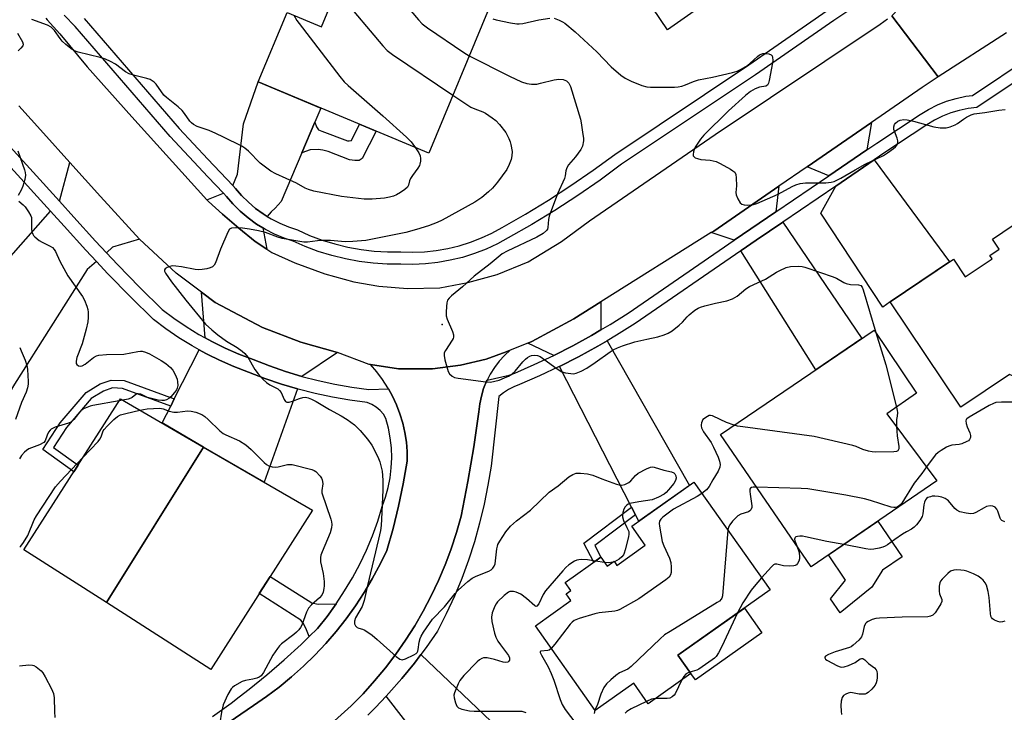
# Model space of a CAD drawing. Units: inches. Extents: x 1261762 to 1267762, y 497454 to 501454.
# Drawn here: x 1264149 to 1264462, y 497907 to 498127 of the extents above; entities that cross this region are included whole.
import ezdxf

# ---------------------------------------------------------------- set-up
doc = ezdxf.new("R2010")
doc.units = ezdxf.units.IN
doc.header["$MEASUREMENT"] = 0
for name, color, linetype in [('BLDG-Footprint', 5, 'Continuous'), ('CULTRL-Pad', 6, 'Continuous'), ('ELEV-Spot Elevation', 7, 'Continuous'), ('TRANS-Driveway', 251, 'Continuous'), ('TRANS-Non Street Sidewalk', 7, 'Continuous'), ('TRANS-Parking Lot', 4, 'Continuous'), ('TRANS-Road', 130, 'Continuous'), ('TRANS-Street Sidewalk', 7, 'Continuous'), ('Undefined', 1, 'Continuous')]:
    doc.layers.add(name, color=color, linetype=linetype)

msp = doc.modelspace()

# ---------------------------------------------------------------- linework, layer by layer
at = {"layer": 'BLDG-Footprint'}
for points, elevation in [([(1264392.49, 498150.22), (1264354.92, 498123.82), (1264321.45, 498173.43), (1264363.72, 498202.57), (1264375.68, 498185.3), (1264370.39, 498181.7)], 328.22), ([(1264298.28, 498130.83), (1264279.09, 498084.63), (1264224.89, 498107.34), (1264234.14, 498129.35), (1264245.02, 498124.84), (1264254.99, 498148.84)], 335.15), ([(1264485.59, 498069.65), (1264504.63, 498041.33), (1264492.43, 498033.12), (1264496.65, 498026.85), (1264482.86, 498017.57), (1264478.47, 498024.1), (1264473.65, 498020.86), (1264473.08, 498017.49), (1264466.49, 498013.06), (1264463.66, 498014.39), (1264448.16, 498003.98), (1264425.68, 498037.41), (1264445.81, 498050.94), (1264449.58, 498045.33), (1264458.13, 498051.08), (1264457.37, 498052.2), (1264460.34, 498054.19), (1264458.2, 498057.37), (1264468.04, 498063.98), (1264470.06, 498060.98), (1264473.52, 498063.31), (1264474.34, 498062.09)], 332.03), ([(1264440.58, 497980.6), (1264400.57, 497953.21), (1264371.79, 497995.25), (1264420.64, 498028.43), (1264434.12, 498008.43), (1264424.69, 498001.79)], 330.41), ([(1264207.52, 497991.29), (1264176.68, 497941.86), (1264150.45, 497958.62), (1264181.15, 498006.58)], 336.84), ([(1264176.68, 497941.86), (1264207.52, 497991.29), (1264242.14, 497971.21), (1264209.86, 497920.65)], 337.06), ([(1264363.34, 497980.1), (1264387.55, 497945.88), (1264358.28, 497925.17), (1264362.42, 497919.32), (1264348.86, 497909.72), (1264344.24, 497916.26), (1264331.98, 497907.59), (1264312.96, 497934.48), (1264324.29, 497942.49), (1264322.75, 497944.66), (1264324.26, 497945.73), (1264322.46, 497948.26), (1264333.76, 497956.26), (1264335.77, 497953.43), (1264337.98, 497954.99), (1264338.9, 497953.69), (1264347.91, 497960.06), (1264343.61, 497966.14)], 332.58)]:
    msp.add_lwpolyline(points, close=True, dxfattribs=dict(at, elevation=elevation))
at = {"layer": 'CULTRL-Pad'}
for points in [[(1264419.88, 497946.77), (1264409.81, 497938.65), (1264406.78, 497943.08), (1264411.57, 497948.98), (1264406.09, 497956.99), (1264421.78, 497967.73), (1264429.51, 497956.44), (1264423.25, 497952.15)], [(1264384.97, 497932.23), (1264363.86, 497917.29), (1264362.42, 497919.32), (1264358.28, 497925.18), (1264379.39, 497940.11)]]:
    msp.add_lwpolyline(points, close=True, dxfattribs=at)
at = {"layer": 'ELEV-Spot Elevation'}
msp.add_point((1264283.32, 498030.19, 332.3), dxfattribs=at)
at = {"layer": 'TRANS-Driveway'}
for points in [[(1264242.94, 498094.55), (1264238.8, 498084.79), (1264232.22, 498069.3), (1264230.31, 498067.22), (1264228.99, 498066.05), (1264227.78, 498064.56), (1264226.5, 498065.35), (1264224.07, 498067.12), (1264221.77, 498069.06), (1264219.63, 498071.18), (1264217.66, 498073.45), (1264216.79, 498074.37), (1264218.34, 498078.04), (1264220.18, 498093.97), (1264224.89, 498107.34), (1264244.83, 498098.99)], [(1264418.25, 498085.68), (1264406.21, 498077.48), (1264399.33, 498080.37), (1264419.77, 498094.46)], [(1264408.43, 498074.22), (1264420.6, 498082.52), (1264444.61, 498050.14), (1264425.68, 498037.41), (1264423.4, 498035.78), (1264403.69, 498065.57)], [(1264187.14, 498057.33), (1264178.57, 498054.8), (1264176.66, 498053), (1264173.2, 498056.69), (1264166.35, 498064.3), (1264161.72, 498069.38), (1264165.06, 498081.7), (1264174.73, 498070.9)], [(1264389.43, 498066.03), (1264376.15, 498056.97), (1264368.86, 498059.43), (1264369.67, 498059.93), (1264390.3, 498074.15)], [(1264226.37, 498060.92), (1264227.66, 498054.17), (1264223.88, 498056.63), (1264218.73, 498060.84), (1264213.58, 498065.29), (1264209.13, 498069.27), (1264208.59, 498069.87), (1264213.83, 498071.91), (1264214.8, 498070.87), (1264216.82, 498068.54), (1264219.17, 498066.22), (1264221.69, 498064.09), (1264224.36, 498062.15)], [(1264173.46, 498050.23), (1264170.59, 498047.73), (1264147.46, 498011.31), (1264141.84, 498001.93), (1264138.65, 497996.98), (1264136.45, 497992.88), (1264134.69, 497990.62), (1264124.52, 497982.66), (1264121.55, 497980.33), (1264119.89, 497979.03), (1264108.03, 497999.38), (1264100.76, 498011.86), (1264105.77, 498015.42), (1264109.42, 498018), (1264124.92, 498029), (1264132.06, 498035.99), (1264158.9, 498066.2), (1264163.21, 498061.46), (1264170.09, 498053.83)], [(1264378.25, 498053.64), (1264378.37, 498053.72), (1264383.17, 498056.99), (1264391.65, 498062.77), (1264416.76, 498025.79), (1264402.13, 498015.86)], [(1264250.09, 498021.29), (1264238.76, 498013.73), (1264233.58, 498015.29), (1264228.46, 498017.06), (1264223.33, 498019.07), (1264218.78, 498020.81), (1264214.43, 498022.71), (1264210.17, 498024.81), (1264208.09, 498025.96), (1264206.91, 498040.47), (1264211.24, 498037.2), (1264226.22, 498029.25), (1264238.39, 498024.57)], [(1264333.78, 498028.49), (1264330.84, 498026.76), (1264324.87, 498023.47), (1264318.79, 498020.38), (1264310.54, 498024.28), (1264311.87, 498024.81), (1264318.54, 498028.44), (1264325.21, 498032.07), (1264333.81, 498037.46)], [(1264344.78, 497969.77), (1264343.54, 497972.2), (1264320.59, 498016.87), (1264326.71, 498019.99), (1264332.8, 498023.33), (1264335.74, 498025.06), (1264361.95, 497979.12), (1264345.84, 497967.72)], [(1264237.34, 498009.74), (1264226.83, 497980.09), (1264207.52, 497991.29), (1264194.34, 497998.93), (1264197.08, 498004.32), (1264198.22, 498006.56), (1264206.17, 498022.19), (1264208.21, 498021.06), (1264208.91, 498020.72), (1264212.65, 498018.87), (1264217.18, 498016.89), (1264221.8, 498015.13), (1264227, 498013.09), (1264232.28, 498011.27)], [(1264265.6, 497912.16), (1264266.45, 497913.07), (1264270.57, 497917.78), (1264274.52, 497922.64), (1264276.55, 497925.32), (1264298.97, 497904.06), (1264281.38, 497891.81)]]:
    msp.add_lwpolyline(points, close=True, dxfattribs=at)
at = {"layer": 'TRANS-Non Street Sidewalk'}
for points in [[(1264238.8, 498084.79), (1264242.94, 498094.55), (1264243.4, 498093.06), (1264244.05, 498092.05), (1264245.11, 498091.69), (1264253.25, 498088.57), (1264253.78, 498088.56), (1264254.49, 498088.74), (1264257.06, 498093.86), (1264262.35, 498091.65), (1264257.94, 498082.98), (1264256.93, 498082.34), (1264255.57, 498082.29), (1264253.92, 498082.59), (1264247.08, 498085.22), (1264245.46, 498085.64), (1264243.9, 498085.83), (1264241.46, 498085.76)], [(1264198.22, 498006.56), (1264197.08, 498004.32), (1264181.82, 498009.94), (1264178.6, 498010.07), (1264175.74, 498009.05), (1264171.83, 498006.72), (1264163.96, 497997.5), (1264159.83, 497991.19), (1264167.68, 497985.54), (1264166.33, 497983.43), (1264156.42, 497990.56), (1264161.96, 497999.01), (1264170.2, 498008.66), (1264174.67, 498011.33), (1264178.21, 498012.59), (1264182.32, 498012.43)], [(1264344.78, 497969.77), (1264331.84, 497960), (1264333.76, 497956.26), (1264331.55, 497954.69), (1264328.41, 497960.79), (1264343.54, 497972.2)], [(1264249.66, 497941.46), (1264246.76, 497937.49), (1264243.69, 497933.65), (1264241.1, 497931.11), (1264240.01, 497933.74), (1264239.21, 497935.3), (1264238.4, 497936.31), (1264225.23, 497944.72), (1264228.71, 497950.18), (1264241.92, 497941.75), (1264243.92, 497941.36)]]:
    msp.add_lwpolyline(points, close=True, dxfattribs=at)
at = {"layer": 'TRANS-Parking Lot'}
msp.add_lwpolyline([(1264178.4, 497878.31), (1264223.36, 497909.12), (1264227.54, 497911.99), (1264231.59, 497915.04), (1264235.51, 497918.26), (1264239.28, 497921.64), (1264242.9, 497925.19), (1264246.37, 497928.89), (1264249.67, 497932.73), (1264252.81, 497936.71), (1264255.77, 497940.83), (1264258.55, 497945.07), (1264261.14, 497949.43), (1264263.13, 497953.13), (1264263.54, 497953.89), (1264265.75, 497958.46), (1264267.75, 497965.44), (1264269.5, 497972.5), (1264271.01, 497979.61), (1264272.27, 497986.76), (1264272.23, 497989.83), (1264271.98, 497992.88), (1264271.51, 497995.91), (1264270.83, 497998.89), (1264269.95, 498001.83), (1264268.86, 498004.69), (1264267.57, 498007.47), (1264266.31, 498009.76), (1264266.1, 498010.15), (1264264.44, 498012.72), (1264262.6, 498015.17), (1264260.59, 498017.49), (1264269.52, 498016.15), (1264275.28, 498016.15), (1264280.28, 498016.15), (1264289.17, 498017.32), (1264297.36, 498019.19), (1264303.68, 498021.54), (1264304.91, 498022.03), (1264303.17, 498020.42), (1264301.48, 498018.56), (1264299.96, 498016.56), (1264298.62, 498014.43), (1264297.64, 498012.5), (1264297.48, 498012.19), (1264296.54, 498009.86), (1264295.8, 498007.45), (1264295.28, 498004.99), (1264294.98, 498002.49), (1264293.42, 497991.38), (1264291.54, 497980.32), (1264289.35, 497969.32), (1264287.87, 497964.1), (1264286.18, 497958.95), (1264284.47, 497954.37), (1264284.28, 497953.87), (1264282.17, 497948.88), (1264279.85, 497943.97), (1264277.33, 497939.17), (1264274.62, 497934.48), (1264271.71, 497929.9), (1264268.62, 497925.45), (1264265.34, 497921.13), (1264261.89, 497916.96), (1264258.26, 497912.92), (1264256.37, 497910.98), (1264254.47, 497909.05), (1264248.06, 497903.37)], dxfattribs=at)
at = {"layer": 'TRANS-Road'}
for points in [[(1264462.7, 498122.85), (1264441.01, 498108.87), (1264426.29, 498128.27), (1264430.5, 498132.72), (1264433.78, 498137.63), (1264435.39, 498142.48), (1264435.88, 498143.95), (1264436.09, 498146.45), (1264436.58, 498152.15), (1264436.11, 498158.7), (1264434.47, 498164.78), (1264434.01, 498165.37), (1264455.68, 498177.82), (1264456.47, 498176.96), (1264459.75, 498174.62), (1264463.02, 498172.04)], [(1264426.29, 498128.27), (1264441.01, 498108.87), (1264435.89, 498105.57), (1264419.77, 498094.46), (1264399.33, 498080.37), (1264390.3, 498074.15), (1264369.67, 498059.93), (1264368.86, 498059.43), (1264333.81, 498037.46), (1264325.21, 498032.07), (1264318.54, 498028.44), (1264311.87, 498024.81), (1264310.54, 498024.28), (1264304.91, 498022.03), (1264303.68, 498021.54), (1264297.36, 498019.19), (1264289.17, 498017.32), (1264280.28, 498016.15), (1264275.28, 498016.15), (1264269.52, 498016.15), (1264260.59, 498017.49), (1264260.16, 498017.55), (1264250.09, 498021.29), (1264238.39, 498024.57), (1264226.22, 498029.25), (1264211.24, 498037.2), (1264206.91, 498040.47), (1264198.84, 498046.56), (1264187.14, 498057.33), (1264174.73, 498070.9), (1264165.06, 498081.7), (1264156.71, 498091.02), (1264148.81, 498099.74)], [(1264157.46, 498127.51), (1264157.88, 498127.07), (1264161.86, 498122.62), (1264170.52, 498112.09), (1264184.79, 498096.18), (1264208.59, 498069.87), (1264209.13, 498069.27), (1264213.58, 498065.29), (1264218.73, 498060.84), (1264223.88, 498056.63), (1264227.66, 498054.17), (1264229.26, 498053.12), (1264236.52, 498049.84), (1264246.11, 498046.34), (1264255.24, 498043.76), (1264263.19, 498042.36), (1264272.32, 498041.66), (1264282.62, 498041.89), (1264291.51, 498043.53), (1264300.87, 498046.11), (1264310.7, 498050.09), (1264321.23, 498056.64), (1264330.12, 498063.2), (1264370.13, 498090.59), (1264422.54, 498125.7), (1264424.89, 498127.31)]]:
    msp.add_lwpolyline(points, dxfattribs=at)
at = {"layer": 'TRANS-Street Sidewalk'}
for points in [[(1264248.06, 497903.37), (1264254.47, 497909.05), (1264256.37, 497910.98), (1264258.26, 497912.92), (1264261.89, 497916.96), (1264265.34, 497921.13), (1264268.62, 497925.45), (1264271.71, 497929.9), (1264274.62, 497934.48), (1264277.33, 497939.17), (1264279.85, 497943.97), (1264282.17, 497948.88), (1264284.28, 497953.87), (1264284.47, 497954.37), (1264286.18, 497958.95), (1264287.87, 497964.1), (1264289.35, 497969.32), (1264291.54, 497980.32), (1264293.42, 497991.38), (1264294.98, 498002.49), (1264295.28, 498004.99), (1264295.8, 498007.45), (1264296.54, 498009.86), (1264297.48, 498012.19), (1264297.64, 498012.5), (1264304.67, 498014.11), (1264306.4, 498014.77), (1264312.63, 498017.47), (1264318.79, 498020.38), (1264324.87, 498023.47), (1264330.84, 498026.76), (1264333.78, 498028.49), (1264336.72, 498030.22), (1264342.47, 498033.85), (1264376.15, 498056.97), (1264389.43, 498066.03), (1264406.21, 498077.48), (1264418.25, 498085.68), (1264421.49, 498087.89), (1264435.23, 498096.98), (1264437.87, 498098.58), (1264440.71, 498099.99), (1264443.66, 498101.15), (1264446.69, 498102.07), (1264449.79, 498102.73), (1264451.85, 498102.99), (1264470.18, 498115.24)], [(1264472.43, 498112), (1264453.26, 498099.19), (1264450.45, 498098.84), (1264447.67, 498098.25), (1264444.95, 498097.43), (1264442.31, 498096.38), (1264439.77, 498095.12), (1264437.34, 498093.65), (1264423.69, 498084.62), (1264420.6, 498082.52), (1264408.43, 498074.22), (1264391.65, 498062.77), (1264383.17, 498056.99), (1264378.37, 498053.72), (1264378.25, 498053.64), (1264344.64, 498030.56), (1264338.77, 498026.85), (1264335.74, 498025.06), (1264332.8, 498023.33), (1264326.71, 498019.99), (1264320.59, 498016.87), (1264320.53, 498016.84), (1264314.25, 498013.88), (1264307.89, 498011.12), (1264306.11, 498010.44), (1264304.41, 498009.58), (1264302.81, 498008.55), (1264301.34, 498007.34), (1264298.89, 497985.25), (1264297.91, 497979.17), (1264296.7, 497973.13), (1264295.26, 497967.14), (1264293.59, 497961.21), (1264291.69, 497955.35), (1264289.57, 497949.57), (1264287.23, 497943.87), (1264284.67, 497938.26), (1264281.89, 497932.76), (1264278.3, 497927.64), (1264276.55, 497925.32), (1264274.52, 497922.64), (1264270.57, 497917.78), (1264266.45, 497913.07), (1264265.6, 497912.16), (1264262.17, 497908.5), (1264259.76, 497906.11)]]:
    msp.add_lwpolyline(points, dxfattribs=at)
for points in [[(1264418.94, 498134.33, 0), (1264407.86, 498126.83, 0), (1264382.96, 498109.55, 0), (1264340.38, 498081.13, 0), (1264333.54, 498076.1, 0), (1264326.43, 498071.19, 0), (1264319.19, 498066.49, 0), (1264311.83, 498061.99, 0), (1264304.34, 498057.71, 0), (1264300.91, 498055.85, 0), (1264297.3, 498054.18, 0), (1264293.58, 498052.75, 0), (1264289.77, 498051.56, 0), (1264285.9, 498050.62, 0), (1264281.98, 498049.94, 0), (1264278.02, 498049.51, 0), (1264274.04, 498049.34, 0), (1264270.22, 498049.42, 0), (1264265.9, 498049.43, 0), (1264261.44, 498049.71, 0), (1264257, 498050.24, 0), (1264252.6, 498051.04, 0), (1264248.25, 498052.1, 0), (1264243.98, 498053.42, 0), (1264239.79, 498054.98, 0), (1264235.96, 498056.67, 0), (1264233.14, 498057.62, 0), (1264230.1, 498058.91, 0), (1264227.17, 498060.42, 0), (1264226.37, 498060.92, 0), (1264224.36, 498062.15, 0), (1264221.69, 498064.09, 0), (1264219.17, 498066.22, 0), (1264216.82, 498068.54, 0), (1264214.8, 498070.87, 0), (1264213.83, 498071.91, 0), (1264208.91, 498077.15, 0), (1264196.94, 498089.92, 0), (1264166.73, 498124.88, 0), (1264163.19, 498128.51, 0)], [(1264169.57, 498127.49, 0), (1264199.8, 498092.49, 0), (1264208.91, 498082.78, 0), (1264216.79, 498074.37, 0), (1264217.66, 498073.45, 0), (1264219.63, 498071.18, 0), (1264221.77, 498069.06, 0), (1264224.07, 498067.12, 0), (1264226.5, 498065.35, 0), (1264227.78, 498064.56, 0), (1264229.06, 498063.78, 0), (1264231.74, 498062.4, 0), (1264234.51, 498061.22, 0), (1264237.36, 498060.26, 0), (1264241.24, 498058.55, 0), (1264245.22, 498057.06, 0), (1264249.27, 498055.82, 0), (1264253.4, 498054.81, 0), (1264257.57, 498054.05, 0), (1264261.79, 498053.54, 0), (1264266.02, 498053.28, 0), (1264270.12, 498053.27, 0), (1264270.27, 498053.27, 0), (1264274, 498053.19, 0), (1264277.73, 498053.35, 0), (1264281.44, 498053.75, 0), (1264285.12, 498054.39, 0), (1264288.75, 498055.27, 0), (1264292.31, 498056.38, 0), (1264295.8, 498057.72, 0), (1264299.18, 498059.29, 0), (1264302.47, 498061.07, 0), (1264309.87, 498065.3, 0), (1264317.14, 498069.74, 0), (1264324.29, 498074.39, 0), (1264331.3, 498079.24, 0), (1264338.18, 498084.28, 0), (1264380.79, 498112.73, 0), (1264405.67, 498129.99, 0)], [(1264136.54, 498097.06, 0), (1264161.72, 498069.38, 0), (1264166.35, 498064.3, 0), (1264173.2, 498056.69, 0), (1264176.66, 498053, 0), (1264180.17, 498049.26, 0), (1264187.29, 498041.97, 0), (1264194.39, 498035, 0), (1264198.04, 498032.26, 0), (1264201.97, 498029.59, 0), (1264206.02, 498027.1, 0), (1264208.09, 498025.96, 0), (1264210.17, 498024.81, 0), (1264214.43, 498022.71, 0), (1264218.78, 498020.81, 0), (1264223.33, 498019.07, 0), (1264228.46, 498017.06, 0), (1264233.58, 498015.29, 0), (1264238.76, 498013.73, 0), (1264244, 498012.38, 0), (1264249.29, 498011.24, 0), (1264254.62, 498010.32, 0), (1264260.07, 498009.6, 0), (1264266.31, 498009.76, 0), (1264267.57, 498007.47, 0), (1264268.86, 498004.69, 0), (1264269.95, 498001.83, 0), (1264270.83, 497998.89, 0), (1264271.51, 497995.91, 0), (1264271.98, 497992.88, 0), (1264272.23, 497989.83, 0), (1264272.27, 497986.76, 0), (1264271.01, 497979.61, 0), (1264269.5, 497972.5, 0), (1264267.75, 497965.44, 0), (1264265.75, 497958.46, 0), (1264263.54, 497953.89, 0), (1264263.13, 497953.13, 0), (1264261.14, 497949.43, 0), (1264258.55, 497945.07, 0), (1264255.77, 497940.83, 0), (1264252.81, 497936.71, 0), (1264249.67, 497932.73, 0), (1264246.37, 497928.89, 0), (1264242.9, 497925.19, 0), (1264239.28, 497921.64, 0), (1264235.51, 497918.26, 0), (1264231.59, 497915.04, 0), (1264227.54, 497911.99, 0), (1264223.36, 497909.12, 0), (1264178.4, 497878.31, 0)], [(1264210.39, 497905.7, 0), (1264216.29, 497909.92, 0), (1264218.87, 497911.89, 0), (1264222.06, 497914.32, 0), (1264227.69, 497918.9, 0), (1264233.17, 497923.65, 0), (1264238.51, 497928.57, 0), (1264241.1, 497931.11, 0), (1264243.69, 497933.65, 0), (1264246.76, 497937.49, 0), (1264249.66, 497941.46, 0), (1264252.36, 497945.56, 0), (1264254.87, 497949.78, 0), (1264257.18, 497954.12, 0), (1264259.29, 497958.56, 0), (1264261.19, 497963.09, 0), (1264262.87, 497967.71, 0), (1264264.33, 497972.4, 0), (1264265.39, 497975.39, 0), (1264266.22, 497978.44, 0), (1264266.82, 497981.55, 0), (1264267.19, 497984.7, 0), (1264267.32, 497987.86, 0), (1264267.21, 497991.03, 0), (1264266.87, 497994.18, 0), (1264266.3, 497997.3, 0), (1264265.49, 498000.36, 0), (1264264.66, 498001.73, 0), (1264263.62, 498002.95, 0), (1264262.39, 498003.99, 0), (1264261.01, 498004.81, 0), (1264259.52, 498005.4, 0), (1264253.99, 498006.13, 0), (1264248.48, 498007.09, 0), (1264243.03, 498008.26, 0), (1264237.62, 498009.66, 0), (1264237.34, 498009.74, 0), (1264232.28, 498011.27, 0), (1264227, 498013.09, 0), (1264221.8, 498015.13, 0), (1264217.18, 498016.89, 0), (1264212.65, 498018.87, 0), (1264208.91, 498020.72, 0), (1264208.21, 498021.06, 0), (1264206.17, 498022.19, 0), (1264203.88, 498023.45, 0), (1264199.67, 498026.04, 0), (1264195.58, 498028.82, 0), (1264191.63, 498031.79, 0), (1264184.3, 498038.99, 0), (1264177.11, 498046.33, 0), (1264173.46, 498050.23, 0), (1264170.09, 498053.83, 0), (1264163.21, 498061.46, 0), (1264158.9, 498066.2, 0), (1264133.61, 498094, 0)]]:
    msp.add_polyline3d(points, dxfattribs=at)
at = {"layer": 'Undefined'}
for p, q in [((1264181.89, 498006.15, 336), (1264180.75, 498005.95, 336)), ((1264427.76, 498000, 332), (1264427.69, 497997.78, 332)), ((1264334.97, 497954.55, 334), (1264332.08, 497955.07, 334)), ((1264338.08, 497954.85, 334), (1264337.54, 497954.68, 334))]:
    msp.add_line(p, q, dxfattribs=at)
for points, elevation in [([(1264261.82, 498146), (1264268.57, 498135.69), (1264275.84, 498127.03), (1264277.03, 498125.71), (1264278.67, 498124.45), (1264290.25, 498116.69), (1264291.96, 498115.62)], 332), ([(1264249.82, 498136.39), (1264251.31, 498134.5), (1264264.47, 498118.8), (1264265.87, 498117.28), (1264267.54, 498116.03), (1264286.76, 498103.1)], 334), ([(1264274.85, 498086.41), (1264275.9, 498084.78), (1264276.35, 498083.78), (1264276.46, 498082.93), (1264276.43, 498082.07), (1264276.29, 498081.22), (1264276.11, 498080.72), (1264275.59, 498079.85), (1264273.91, 498077.58), (1264273.31, 498076.62), (1264273.02, 498075.89), (1264272.69, 498074.49), (1264272.34, 498073.86), (1264271.53, 498073.13), (1264270.09, 498072.16), (1264268.84, 498071.44), (1264267.9, 498071.02), (1264266.63, 498070.64), (1264265, 498070.37), (1264261.1, 498070.05), (1264258.59, 498070), (1264251.4, 498070.86), (1264242.56, 498072.56), (1264240.91, 498073.08), (1264239.86, 498073.58), (1264237.09, 498075.15), (1264230.54, 498078.06), (1264228.91, 498078.94), (1264225.47, 498081.49), (1264221.78, 498085.27), (1264220.68, 498086.22), (1264219.74, 498086.87), (1264213.82, 498089.79), (1264211.42, 498090.89), (1264209.27, 498091.82), (1264205.5, 498093.13), (1264204.34, 498093.77), (1264203.74, 498094.25), (1264203.17, 498094.87), (1264201.48, 498097.3), (1264200.73, 498098.2), (1264199.42, 498099.36), (1264195.75, 498102.3), (1264194.9, 498103.1), (1264192.44, 498106.6), (1264191.88, 498107.21), (1264191.23, 498107.7), (1264190.52, 498108.06), (1264189.5, 498108.43), (1264185.27, 498109.45), (1264183.93, 498109.88), (1264182.76, 498110.55), (1264179.53, 498112.92), (1264177.97, 498113.78), (1264176.35, 498114.54), (1264174.71, 498115.05), (1264167.66, 498116.8), (1264166.57, 498117.19), (1264165.83, 498117.63), (1264163.73, 498119.22), (1264162.65, 498120.2), (1264161.95, 498121.07), (1264160.17, 498123.62), (1264159.1, 498124.71), (1264157.89, 498125.37), (1264152.98, 498127.17)], 336), ([(1264236.19, 498128.5), (1264237.19, 498126.8), (1264237.87, 498125.84), (1264250.85, 498108.98), (1264252.18, 498107.36), (1264253.48, 498106.14), (1264264.52, 498096.55), (1264272.01, 498089.75), (1264273.49, 498088.29), (1264274.85, 498086.41)], 336), ([(1264299.41, 498127.39), (1264300.52, 498127.03), (1264305.06, 498126.07), (1264307.06, 498125.74), (1264307.87, 498125.73), (1264308.94, 498125.87), (1264314.11, 498127.02), (1264317.58, 498127.6)], 330), ([(1264318.97, 498127.51), (1264320.58, 498126.94), (1264321.61, 498126.44), (1264322.33, 498125.97), (1264325.65, 498123.22), (1264332.46, 498116.91), (1264337.05, 498112.12), (1264340.08, 498109.45), (1264341.47, 498108.53), (1264343.46, 498107.57), (1264346.81, 498106.18), (1264348.4, 498105.72), (1264349.52, 498105.64), (1264357.23, 498105.67), (1264358.38, 498105.74), (1264359.54, 498105.98), (1264360.67, 498106.35), (1264363.22, 498107.45), (1264364.81, 498107.98), (1264369.23, 498108.86), (1264375.66, 498110.33), (1264377.09, 498110.73), (1264378.41, 498111.32), (1264380.38, 498112.5), (1264381.26, 498113.22), (1264383.53, 498115.37), (1264384.2, 498115.87), (1264384.7, 498116.13), (1264385.22, 498116.31), (1264386.06, 498116.35), (1264387.17, 498116.18), (1264387.87, 498115.88), (1264388.17, 498115.54), (1264388.32, 498115.06), (1264388.38, 498114.24), (1264388.33, 498113.36), (1264387.26, 498107.71), (1264387.03, 498106.88), (1264386.7, 498106.25), (1264386.22, 498105.91), (1264384.21, 498105.66), (1264382.86, 498105.15), (1264381.32, 498104.31), (1264379.75, 498103), (1264374.34, 498098.07), (1264366.54, 498090.42), (1264365.45, 498089.07), (1264363.91, 498086.94), (1264363.49, 498086.18), (1264363.17, 498085.09), (1264363.09, 498084.29), (1264363.15, 498083.82), (1264363.38, 498083.46), (1264363.76, 498083.2), (1264364.48, 498082.93), (1264365.56, 498082.68), (1264368.51, 498082.46), (1264369.51, 498082.26), (1264370.41, 498081.98), (1264371.67, 498081.38), (1264374.98, 498079.55), (1264375.7, 498079.1), (1264376.31, 498078.58), (1264376.66, 498077.91), (1264376.81, 498076.83), (1264376.86, 498074.24), (1264376.72, 498072.15), (1264376.81, 498071.41), (1264377.33, 498070.11), (1264378.03, 498068.92), (1264378.57, 498068.41), (1264379.27, 498068.2), (1264380.35, 498068.17), (1264381.46, 498068.25), (1264382.28, 498068.39), (1264383.36, 498068.72), (1264390.17, 498071.62), (1264394.6, 498074.11), (1264395.69, 498074.56), (1264397.09, 498075), (1264397.95, 498075.17), (1264398.82, 498075.22), (1264405.28, 498075.24), (1264406.93, 498075.42), (1264407.92, 498075.68), (1264410.06, 498076.7), (1264414.63, 498079.4), (1264417.79, 498081.16), (1264423.6, 498083.96), (1264424.84, 498084.73), (1264426.79, 498086.13), (1264427.46, 498086.68), (1264427.98, 498087.32), (1264428.17, 498087.93), (1264428.15, 498088.63), (1264427.9, 498089.44), (1264427.04, 498091.61), (1264426.9, 498092.16), (1264426.89, 498092.98), (1264427.1, 498093.74), (1264427.38, 498094.15), (1264428.17, 498094.82), (1264428.92, 498095.17), (1264430.04, 498095.36), (1264431.15, 498095.24), (1264433.1, 498094.81), (1264439.6, 498093), (1264441.55, 498092.76), (1264443.5, 498092.71), (1264444.82, 498093), (1264446.35, 498093.63), (1264447.08, 498094.08), (1264448.99, 498095.52), (1264449.93, 498096.11), (1264451.4, 498096.85), (1264452.45, 498097.17), (1264455.79, 498097.58), (1264460.26, 498098.29), (1264462.26, 498098.51)], 330), ([(1264148.45, 498122.82), (1264150.03, 498119.99), (1264150.18, 498119.25), (1264150.05, 498118.81), (1264149.46, 498117.98), (1264148.67, 498117.23)], 336), ([(1264291.96, 498115.62), (1264304.78, 498109.09), (1264308.59, 498107.37), (1264310.27, 498106.77), (1264311.71, 498106.61), (1264313.45, 498106.64), (1264314.61, 498106.86), (1264318.93, 498107.95), (1264320.4, 498108.16), (1264321.82, 498108.08), (1264322.34, 498107.91), (1264322.82, 498107.64), (1264323.62, 498106.87), (1264324.16, 498105.86), (1264327.26, 498095.44), (1264327.51, 498094.33), (1264328.09, 498090.6), (1264328.22, 498089.44), (1264328.22, 498088.58), (1264327.9, 498086.9), (1264327.45, 498085.86), (1264325.75, 498083.54), (1264323.48, 498080.95), (1264322.94, 498080.02), (1264322.69, 498079.03), (1264322.47, 498077.42), (1264322.24, 498076.59), (1264320, 498071.7), (1264317.4, 498064.68), (1264317.15, 498063.54), (1264316.98, 498061.01), (1264316.84, 498060.5), (1264316.54, 498060.04), (1264315.45, 498059.18), (1264313.39, 498058), (1264303.97, 498053.54), (1264302.42, 498052.69), (1264298.63, 498049.45), (1264293.57, 498045.58), (1264289.83, 498042.17), (1264286.33, 498039.34), (1264285.53, 498038.56), (1264285.07, 498037.92), (1264284.83, 498037.11), (1264284.71, 498035.95), (1264284.62, 498034.17), (1264284.67, 498033), (1264284.97, 498031.94), (1264286.59, 498028.05), (1264286.91, 498026.99), (1264286.96, 498026.23), (1264286.81, 498025.73), (1264286.56, 498025.24), (1264284.36, 498021.92), (1264284.04, 498021.19), (1264283.97, 498020.39), (1264284.25, 498018.98), (1264285.31, 498015.27), (1264285.69, 498014.52), (1264286.53, 498013.79), (1264287.29, 498013.4), (1264288.43, 498013.13), (1264297.26, 498012), (1264298.7, 498011.93), (1264300.09, 498012.17), (1264301.46, 498012.58), (1264303.11, 498013.23), (1264304.46, 498013.86), (1264305.48, 498014.46), (1264306.6, 498015.39), (1264308.99, 498018.33), (1264309.79, 498019.18), (1264310.49, 498019.71), (1264311.26, 498020.15), (1264311.79, 498020.36), (1264312.61, 498020.5), (1264313.7, 498020.39), (1264314.46, 498020.04), (1264319.94, 498016.1), (1264321.43, 498015.21), (1264322.52, 498014.89), (1264324.23, 498014.63), (1264325.07, 498014.6), (1264325.9, 498014.74), (1264327.5, 498015.39), (1264329.32, 498016.32), (1264332.01, 498018.13), (1264336.72, 498021.57), (1264337.72, 498022.18), (1264339.05, 498022.83), (1264340.7, 498023.43), (1264344.61, 498024.67), (1264348.38, 498025.61), (1264351.89, 498026.35), (1264353.86, 498026.94), (1264355.21, 498027.49), (1264356.39, 498028.26), (1264358.63, 498030.01), (1264359.68, 498030.97), (1264361.21, 498032.68), (1264361.85, 498033.28), (1264363.68, 498034.74), (1264364.65, 498035.38), (1264365.43, 498035.73), (1264366.8, 498036.15), (1264370.17, 498036.99), (1264373.78, 498037.76), (1264375.64, 498038.41), (1264377.07, 498039.28), (1264379.86, 498041.59), (1264380.98, 498042.32), (1264386.11, 498044.62), (1264389.61, 498046.82), (1264390.63, 498047.38), (1264392.71, 498048.31), (1264394.06, 498048.69), (1264396.62, 498048.71), (1264397.76, 498048.61), (1264398.61, 498048.42), (1264403.54, 498046.71), (1264407.32, 498045.52), (1264408.66, 498044.91), (1264410.95, 498043.58), (1264411.74, 498043.22), (1264413.08, 498042.95), (1264415.67, 498042.86), (1264416.37, 498042.63), (1264416.82, 498042.04), (1264417.13, 498041.25), (1264421.17, 498027.65)], 332), ([(1264286.76, 498103.1), (1264292.44, 498099.33), (1264293.77, 498098.72), (1264296.26, 498097.83), (1264297.15, 498097.38), (1264299.25, 498095.92), (1264300.37, 498095.05), (1264301.58, 498093.78), (1264303.59, 498091.23), (1264304.54, 498089.36), (1264304.98, 498088.25), (1264305.21, 498087.42), (1264305.55, 498085.2), (1264305.53, 498083.81), (1264305.25, 498082.69), (1264304.66, 498081.03), (1264303.9, 498079.46), (1264300.98, 498075.45), (1264299.31, 498073.59), (1264298.08, 498072.43), (1264295.91, 498070.57), (1264293.71, 498069.05), (1264283.34, 498063.41), (1264281.75, 498062.68), (1264279.05, 498061.59), (1264275.18, 498060.36), (1264271.84, 498059.47), (1264261.23, 498057.3), (1264259.06, 498056.96), (1264254.95, 498056.6), (1264252.67, 498056.5), (1264251.34, 498056.56), (1264247.86, 498056.9), (1264245.19, 498056.9), (1264243.72, 498056.8), (1264240.57, 498056.34), (1264239.42, 498056.34), (1264232.51, 498057.56), (1264231.1, 498058), (1264227.26, 498059.41), (1264224.97, 498059.94), (1264222.09, 498060.48), (1264219.91, 498060.79), (1264217.55, 498060.91), (1264216.44, 498060.82), (1264215.79, 498060.48), (1264215.2, 498059.59), (1264212.9, 498054.17), (1264211.3, 498049.83), (1264210.93, 498049.1), (1264210.39, 498048.55), (1264209.66, 498048.24), (1264208.55, 498047.96), (1264207.12, 498047.68), (1264205.98, 498047.57), (1264204.83, 498047.7), (1264200.5, 498048.57), (1264198.77, 498048.79), (1264197.63, 498048.82), (1264196.79, 498048.66), (1264196.01, 498048.34), (1264195.36, 498047.94), (1264195.11, 498047.6), (1264195.11, 498047.16), (1264195.4, 498046.49), (1264197.33, 498043.73), (1264201.94, 498037.95), (1264208.2, 498030.34), (1264210.12, 498028.5), (1264212.11, 498026.91), (1264214.86, 498024.97), (1264218.21, 498022.87), (1264219.82, 498021.7), (1264220.68, 498020.96), (1264221.55, 498019.8), (1264223.79, 498015.91), (1264224.88, 498014.51), (1264226.45, 498012.75), (1264227.5, 498011.77), (1264228.64, 498011.03), (1264231.09, 498009.77), (1264231.71, 498009.29), (1264232.17, 498008.63), (1264233.18, 498006.36), (1264233.59, 498005.77), (1264233.98, 498005.57), (1264234.73, 498005.56), (1264235.83, 498005.83), (1264237.99, 498006.67), (1264239.1, 498007.01), (1264239.92, 498007.11), (1264240.72, 498006.96), (1264241.78, 498006.55), (1264243.33, 498005.79), (1264247.52, 498003.18), (1264251.23, 498001.23), (1264253.21, 498000)], 334), ([(1264148.51, 498085.45), (1264150.62, 498079.37), (1264150.86, 498078.54), (1264150.98, 498077.71), (1264150.77, 498076.35), (1264150.09, 498074.18), (1264149.55, 498072.87), (1264148.59, 498071.17)], 336), ([(1264148.84, 498069.36), (1264150.24, 498068.27), (1264150.81, 498067.66), (1264151.95, 498066.01), (1264152.63, 498064.77), (1264152.81, 498064.25), (1264152.89, 498063.69), (1264152.86, 498060.49), (1264152.99, 498059.69), (1264153.24, 498058.93), (1264153.52, 498058.47), (1264153.9, 498058.05), (1264155.27, 498056.94), (1264156.26, 498056.34), (1264158.82, 498055.1), (1264159.48, 498054.66), (1264160.03, 498054.1), (1264160.44, 498053.4), (1264161.89, 498050.3), (1264164.39, 498045.7), (1264169.1, 498039.16), (1264169.68, 498037.94), (1264170.39, 498036.07), (1264170.72, 498034.99), (1264170.86, 498034.16), (1264170.91, 498032.49), (1264170.79, 498031.09), (1264170.25, 498028.79), (1264168.94, 498024.08), (1264168.58, 498023.03), (1264167.64, 498020.84), (1264167.26, 498019.71), (1264167.01, 498018.6), (1264167.06, 498017.87), (1264167.3, 498017.51), (1264167.84, 498017.12), (1264168.48, 498016.97), (1264168.94, 498017.09), (1264169.86, 498017.65), (1264172.6, 498019.74), (1264173.53, 498020.26), (1264174.29, 498020.49), (1264176.73, 498020.73), (1264182.18, 498020.79), (1264186.67, 498021.69), (1264187.51, 498021.77), (1264188.06, 498021.73), (1264189.1, 498021.46), (1264190.39, 498020.92), (1264194.04, 498018.83), (1264195.5, 498017.83), (1264196.99, 498016.52), (1264197.75, 498015.69), (1264198.54, 498014.32), (1264199.11, 498012.82), (1264199.28, 498012.01), (1264199.31, 498010.84), (1264199.19, 498010), (1264198.98, 498009.49), (1264198.31, 498008.57), (1264197.1, 498007.29), (1264196.45, 498006.7), (1264195.74, 498006.26), (1264194.97, 498006.06), (1264194.25, 498006.05), (1264193.14, 498006.2), (1264191.39, 498006.56), (1264189.69, 498007.03), (1264187.64, 498008.05), (1264186.73, 498008.22), (1264186.39, 498008.16), (1264185.97, 498007.95), (1264184.83, 498007.05), (1264184.38, 498006.78), (1264183.57, 498006.5), (1264181.89, 498006.15)], 336), ([(1264511.46, 498054.5), (1264517.27, 498033.13), (1264517.38, 498032.28), (1264517.29, 498031.66), (1264516.95, 498031.07), (1264516.41, 498030.5), (1264515.76, 498029.98), (1264512.87, 498028.12), (1264509.96, 498026.07), (1264499.8, 498018.33), (1264483.98, 498009.47), (1264481.88, 498008.37), (1264476.51, 498006.13), (1264474.87, 498005.65), (1264473.14, 498005.56), (1264461.04, 498005.6), (1264459.32, 498005.44), (1264458.51, 498005.13), (1264457.22, 498004.44), (1264450.86, 498000.79), (1264450.11, 498000.3), (1264449.82, 498000)], 330), ([(1264421.17, 498027.65), (1264424.37, 498017.43), (1264427.77, 498003.96)], 332), ([(1264149.1, 498022.92), (1264149.61, 498021.87), (1264150.89, 498018.91), (1264151.41, 498017.23), (1264151.58, 498016.06), (1264151.74, 498013.96), (1264151.83, 498012.17), (1264151.79, 498011.28), (1264151.56, 498010.12), (1264151.13, 498008.7), (1264149.71, 498005.41), (1264147.73, 498000)], 338), ([(1264180.75, 498005.95), (1264172.35, 498004.45), (1264171.48, 498004.24), (1264170.39, 498003.87), (1264169.36, 498003.38), (1264168.56, 498002.75), (1264167.81, 498001.91), (1264166.33, 498000)], 336), ([(1264187.3, 498003.01), (1264189.65, 498003.46), (1264193.64, 498003.59), (1264194.73, 498003.46), (1264196.64, 498002.65), (1264198.05, 498002.36), (1264199.22, 498002.4), (1264202.45, 498002.77), (1264203.61, 498002.73), (1264205.04, 498002.36), (1264207.02, 498001.59), (1264207.95, 498000.96), (1264209.02, 498000)], 336), ([(1264427.77, 498003.96), (1264427.99, 498002.94), (1264428.04, 498002.26), (1264427.95, 498001.11), (1264427.76, 498000)], 332), ([(1264179.03, 498000), (1264180.14, 498000.98), (1264181.11, 498001.51), (1264182.81, 498001.98), (1264187.3, 498003.01)], 336), ([(1264371.64, 498000), (1264369.28, 498001.19), (1264368.62, 498001.35), (1264368.17, 498001.26), (1264367.62, 498001.02), (1264366.21, 498000)], 332), ([(1264166.33, 498000), (1264166.04, 497999.67), (1264165.54, 497999.31), (1264164.57, 497998.84), (1264160.35, 497997.58), (1264159.15, 497997.01), (1264158.76, 497996.7), (1264158.31, 497996.06), (1264157.86, 497995.07), (1264157.25, 497993.31), (1264156.78, 497992.75), (1264155.39, 497991.97), (1264152, 497990.67), (1264151.28, 497990.23), (1264150.63, 497989.65), (1264149.65, 497988.55), (1264149.04, 497987.56)], 336), ([(1264169.21, 497987.93), (1264174.07, 497993.03), (1264174.59, 497993.74), (1264175, 497994.51), (1264175.64, 497996.43), (1264175.91, 497996.91), (1264176.87, 497997.97), (1264179.03, 498000)], 336), ([(1264209.02, 498000), (1264212.68, 497996.46), (1264213.73, 497995.61), (1264214.58, 497995.15), (1264218.95, 497993.26), (1264220.92, 497991.95), (1264222.62, 497990.49), (1264226.84, 497986.35), (1264227.51, 497985.77), (1264228.24, 497985.31), (1264229.29, 497985.02), (1264230.39, 497984.94), (1264231.22, 497985.04), (1264234.18, 497985.73), (1264234.97, 497985.78), (1264235.7, 497985.72), (1264241.93, 497984.14), (1264242.73, 497983.82), (1264243.18, 497983.5), (1264244.55, 497982.04), (1264245.03, 497981.35), (1264245.27, 497980.86), (1264245.37, 497980.36), (1264245.4, 497979.57), (1264245.07, 497977.47), (1264245.08, 497976.76), (1264247.93, 497968.42), (1264248.17, 497967.57), (1264248.31, 497966.72), (1264248.2, 497965.64), (1264247.76, 497964.03), (1264245.22, 497957.99), (1264244.84, 497956.91), (1264244.69, 497956.16), (1264244.73, 497954.82), (1264245.5, 497951.14), (1264245.81, 497948.58), (1264245.83, 497947.17), (1264245.75, 497946.32), (1264245.52, 497945.22), (1264245.1, 497944.21), (1264244.37, 497943.37), (1264241.8, 497941.15), (1264240.87, 497940.14), (1264240.25, 497938.85), (1264238.76, 497934.67), (1264238.35, 497933.91), (1264237.85, 497933.25), (1264237.09, 497932.43), (1264236.25, 497931.68), (1264232.33, 497928.75), (1264231.71, 497928.17), (1264231, 497927.29), (1264229.54, 497925.19), (1264226.54, 497919.65), (1264225.82, 497918.63), (1264225.24, 497918.18), (1264224.5, 497917.88), (1264223.15, 497917.56), (1264220.84, 497917.16), (1264219.76, 497916.8), (1264217.33, 497915.38), (1264216.68, 497914.87), (1264216.3, 497914.46), (1264215.29, 497912.67), (1264213.81, 497909.42), (1264213.23, 497907.02), (1264212.75, 497903.71)], 336), ([(1264253.21, 498000), (1264255.45, 497998.33), (1264257.33, 497996.51), (1264259.63, 497993.78), (1264261, 497991.84), (1264262.93, 497988.23), (1264263.58, 497986.64), (1264264.27, 497983.63), (1264264.47, 497980.75), (1264264.52, 497977.56), (1264264.12, 497968.36), (1264263.99, 497966.33), (1264263.74, 497964.73), (1264263.15, 497961.99), (1264259.62, 497947.27), (1264258.59, 497942.53), (1264257.9, 497940.66), (1264255.86, 497937.04), (1264255.52, 497935.95), (1264255.48, 497935.16), (1264255.79, 497934.48), (1264256.39, 497933.96), (1264256.87, 497933.73), (1264258.09, 497933.39), (1264258.83, 497933.08), (1264261.16, 497931.5), (1264262.75, 497930.18), (1264268.78, 497924.76), (1264269.93, 497923.9), (1264270.66, 497923.72), (1264271.69, 497923.99), (1264274.34, 497925.22), (1264275.04, 497925.66), (1264275.4, 497926.03), (1264275.62, 497926.48), (1264275.75, 497927), (1264276.07, 497929.28), (1264276.33, 497930.44), (1264276.67, 497931.24), (1264277.43, 497932.48), (1264280.27, 497936.57), (1264284.11, 497940.48), (1264287.49, 497944.76), (1264288.44, 497945.84), (1264291.47, 497948.6), (1264292.85, 497949.67), (1264294.13, 497950.29), (1264298.15, 497951.89), (1264298.89, 497952.29), (1264299.49, 497952.8), (1264299.92, 497953.44), (1264300.2, 497954.22), (1264300.72, 497958.93), (1264300.89, 497959.79), (1264301.08, 497960.33), (1264301.65, 497961.35), (1264303.62, 497964.3), (1264305.04, 497966.17), (1264306.93, 497967.87), (1264311.39, 497971.22), (1264317.34, 497976.91), (1264320.18, 497978.98), (1264323.58, 497981.77), (1264324.84, 497982.54), (1264325.9, 497982.96), (1264327.27, 497983.01), (1264329.52, 497982.76), (1264331.28, 497982.33), (1264334.08, 497981.18), (1264338.77, 497979.47), (1264339.6, 497979.23), (1264340.42, 497979.13), (1264341.44, 497979.39), (1264342.66, 497980.01), (1264343.31, 497980.52), (1264344.81, 497982.22), (1264345.67, 497982.96), (1264348.25, 497984.41), (1264349.58, 497984.92), (1264350.13, 497984.96), (1264350.67, 497984.88), (1264353.75, 497983.9), (1264356.24, 497983.38), (1264356.98, 497983.13), (1264357.34, 497982.81), (1264357.63, 497982.14), (1264357.72, 497981.36), (1264357.55, 497980.64), (1264356.95, 497979.69), (1264355.29, 497977.66), (1264354.51, 497976.81), (1264353.86, 497976.27), (1264352.13, 497975.37), (1264350.04, 497974.56), (1264345.86, 497973.92), (1264342.98, 497973.33), (1264342.45, 497973.13), (1264341.99, 497972.85), (1264341.48, 497972.26), (1264341.12, 497971.53), (1264340.78, 497970.47), (1264340.67, 497969.64), (1264340.68, 497969.06), (1264340.93, 497967.96), (1264342.06, 497965.74), (1264342.62, 497964.4), (1264342.69, 497963.59), (1264342.56, 497962.73), (1264341.54, 497958.67), (1264341.18, 497957.54), (1264340.93, 497957.03), (1264340.41, 497956.38), (1264339.55, 497955.64), (1264338.84, 497955.19), (1264338.08, 497954.85)], 334), ([(1264366.21, 498000), (1264365.79, 497998.99), (1264365.63, 497998.32), (1264365.61, 497997.98), (1264365.72, 497997.36), (1264366.42, 497996.11), (1264368.8, 497992.74), (1264369.62, 497991.24), (1264371.09, 497988.12), (1264371.49, 497986.78), (1264371.66, 497985.71), (1264371.56, 497984.91), (1264371.07, 497983.6), (1264369.38, 497980.83), (1264368.25, 497978.78), (1264367.39, 497977.67), (1264365.9, 497976.49)], 332), ([(1264376.16, 497998.22), (1264373.68, 497999.05), (1264371.64, 498000)], 332), ([(1264427.69, 497997.78), (1264427.94, 497994.85), (1264428.49, 497991.48), (1264428.45, 497990.69), (1264428.27, 497990.28), (1264428.12, 497990.12), (1264427.69, 497989.92), (1264426.88, 497989.79), (1264421.16, 497989.69), (1264419.97, 497989.73), (1264418.85, 497989.94), (1264416.98, 497990.54), (1264414.92, 497991.46), (1264413.82, 497991.83), (1264401.61, 497994.64), (1264378.91, 497997.7), (1264377.15, 497997.97), (1264376.16, 497998.22)], 332), ([(1264449.82, 498000), (1264449.72, 497999.64), (1264449.84, 497998.74), (1264450.18, 497997.7), (1264450.99, 497995.76), (1264451.19, 497994.99), (1264451.19, 497994.27), (1264450.93, 497993.64), (1264450.56, 497993.28), (1264450.08, 497993), (1264448.46, 497992.34), (1264447.61, 497992.13), (1264445.35, 497991.89), (1264444.34, 497991.61), (1264443.58, 497991.25), (1264441.89, 497990.23), (1264440.97, 497989.59), (1264440.17, 497988.79), (1264438.75, 497986.97), (1264437.31, 497984.97)], 330), ([(1264149.1, 497959.46), (1264149.48, 497959.8), (1264150.32, 497960.93), (1264151.68, 497963.16), (1264153.75, 497968.14), (1264154.42, 497969.47), (1264160.49, 497978.67), (1264162.05, 497980.48), (1264169.21, 497987.93)], 336), ([(1264437.31, 497984.97), (1264435.8, 497982.83), (1264433.38, 497979.83), (1264429.37, 497973.48), (1264428.36, 497972.51), (1264427.9, 497972.22), (1264427.42, 497972.05), (1264426.88, 497972.04), (1264426.05, 497972.2), (1264419.49, 497974.28), (1264417.51, 497974.79), (1264411.58, 497975.99), (1264399.51, 497977.97), (1264397.47, 497978.11), (1264383.23, 497978.53)], 330), ([(1264383.23, 497978.53), (1264382.17, 497978.52), (1264381.67, 497978.45), (1264381.31, 497978.25), (1264381.14, 497977.89), (1264381.11, 497977.17), (1264381.18, 497976.36), (1264381.75, 497972.6), (1264381.72, 497972.06), (1264381.43, 497971.36), (1264381.12, 497970.97), (1264380.72, 497970.69), (1264378.25, 497969.99), (1264377.32, 497969.38), (1264375.65, 497967.69), (1264374.72, 497966.55), (1264374.34, 497965.79), (1264374.14, 497964.83)], 330), ([(1264365.9, 497976.49), (1264364.42, 497975.59), (1264356.84, 497971.52), (1264353.5, 497968.96), (1264352.87, 497968.37), (1264352.42, 497967.72), (1264352.31, 497966.95), (1264352.39, 497966.12), (1264353.29, 497961.28), (1264353.79, 497959.92), (1264355.63, 497955.98), (1264356.05, 497954.61), (1264356.14, 497953.17), (1264356.1, 497951.44), (1264355.94, 497950.64), (1264355.53, 497949.97), (1264354.44, 497949.06), (1264345.88, 497943.06), (1264339.82, 497939.68), (1264339.02, 497939.35), (1264338.19, 497939.16), (1264333.28, 497938.58), (1264331.85, 497938.33), (1264326.88, 497936.79), (1264325.3, 497936.15), (1264324.63, 497935.63), (1264324.05, 497934.98), (1264319.12, 497928.62), (1264318.02, 497927.33)], 332), ([(1264462.19, 497967.52), (1264461.23, 497967.9), (1264460.89, 497968.24), (1264460.64, 497968.7), (1264459.97, 497970.88), (1264459.62, 497971.6), (1264459.06, 497972.14), (1264458.3, 497972.5), (1264457.52, 497972.62), (1264456.33, 497972.38), (1264455.54, 497972.01), (1264452.98, 497970.52), (1264452.19, 497970.19), (1264451.36, 497970.08), (1264449.89, 497970.24), (1264447.86, 497970.7), (1264446.88, 497971.23), (1264446.25, 497971.8), (1264444.25, 497974.16), (1264443.84, 497974.52), (1264443.15, 497974.92), (1264442.14, 497975.34), (1264441.07, 497975.61), (1264439.92, 497975.7), (1264439.06, 497975.65), (1264438.5, 497975.52), (1264437.71, 497975.21), (1264437.25, 497974.92), (1264436.92, 497974.53), (1264436.61, 497973.78), (1264436.42, 497972.95), (1264436.07, 497970.04), (1264435.87, 497969.21), (1264435.19, 497967.95), (1264434.12, 497966.55), (1264433.35, 497965.82), (1264432.52, 497965.17), (1264430.89, 497964.33), (1264429.62, 497963.57), (1264427.15, 497961.91), (1264424.86, 497960.2), (1264424.15, 497959.76), (1264423.36, 497959.45), (1264422.25, 497959.17), (1264420.54, 497958.87), (1264419.4, 497958.78), (1264417.99, 497958.96), (1264410.94, 497960.31)], 328), ([(1264374.14, 497964.83), (1264372.39, 497944.02), (1264372.26, 497943.3), (1264372.03, 497942.9), (1264371.43, 497942.35), (1264370.71, 497941.86), (1264355.77, 497932.71), (1264354.04, 497931.58), (1264352.59, 497930.32), (1264343.43, 497921.52), (1264342.31, 497920.74), (1264339.73, 497919.51), (1264338.55, 497918.66), (1264336.97, 497917.37), (1264335.56, 497916), (1264334.76, 497914.84), (1264333.8, 497912.76), (1264332.69, 497909.53), (1264331.88, 497907.73)], 330), ([(1264410.94, 497960.31), (1264405.56, 497961.32), (1264398.78, 497962.78), (1264397.89, 497962.92), (1264397.03, 497962.97), (1264396.24, 497962.89), (1264395.79, 497962.77), (1264395.48, 497962.54), (1264395.39, 497962.38), (1264395.35, 497961.98), (1264395.42, 497961.52), (1264396.01, 497959.86)], 328), ([(1264396.01, 497959.86), (1264396.78, 497957.8), (1264396.93, 497956.36), (1264396.88, 497955.8), (1264396.65, 497955.01), (1264396.29, 497954.29), (1264395.98, 497953.9), (1264395.57, 497953.64), (1264395.05, 497953.5), (1264393.59, 497953.44), (1264391.8, 497953.56), (1264389.71, 497954.09), (1264389.05, 497954.05), (1264388.6, 497953.81), (1264387.97, 497953.26), (1264384.85, 497949.71)], 328), ([(1264332.08, 497955.07), (1264329.51, 497955.45), (1264327.72, 497955.52), (1264326.83, 497955.48), (1264326.11, 497955.32), (1264325.41, 497955.02), (1264323.56, 497953.81), (1264322.7, 497953.05), (1264321.67, 497951.96), (1264316.22, 497945.59), (1264315.42, 497944.43), (1264314.02, 497941.49), (1264313.47, 497940.74), (1264313.13, 497940.67), (1264312.75, 497940.86), (1264310.19, 497943.19), (1264308.33, 497944.52), (1264306.85, 497945.15), (1264306.03, 497945.38), (1264305.49, 497945.44), (1264304.84, 497945.34), (1264304.39, 497945.15), (1264303.06, 497944.12), (1264300.98, 497942.14), (1264300.47, 497941.47), (1264300.08, 497940.72), (1264299.23, 497938.62), (1264299.02, 497937.27), (1264299.14, 497935.88), (1264300.02, 497932.13), (1264300.45, 497930.83), (1264301.05, 497929.65), (1264301.87, 497928.43), (1264303.8, 497925.95), (1264304.42, 497925.01), (1264304.73, 497924.27), (1264304.76, 497923.59), (1264304.54, 497923.23), (1264304.17, 497922.97), (1264303.49, 497922.81), (1264302.72, 497922.95), (1264299.97, 497923.81), (1264297.6, 497924.27), (1264296.47, 497924.28), (1264295.97, 497924.11), (1264295.26, 497923.71), (1264294.45, 497923.02), (1264290.29, 497918.7), (1264288.98, 497917.12), (1264288.45, 497916.09), (1264287.25, 497913.21), (1264287.07, 497912.41), (1264287.12, 497911.6), (1264287.55, 497909.98), (1264288.02, 497909), (1264288.58, 497908.42), (1264289.04, 497908.16), (1264289.56, 497907.98), (1264292.07, 497907.52), (1264293.52, 497907.39), (1264307.24, 497907.41), (1264308.72, 497907.33), (1264309.93, 497906.94)], 334), ([(1264337.54, 497954.68), (1264336.25, 497954.47), (1264334.97, 497954.55)], 334), ([(1264384.85, 497949.71), (1264382.46, 497946.98), (1264381.59, 497945.82), (1264378.93, 497941.75), (1264377.21, 497938.56)], 328), ([(1264377.21, 497938.56), (1264372.19, 497927.95), (1264371.16, 497925.94), (1264370.42, 497924.78), (1264369.85, 497924.2), (1264369.17, 497923.67), (1264364.88, 497920.72), (1264364.23, 497920.44), (1264362.1, 497919.78)], 328), ([(1264318.02, 497927.33), (1264317.37, 497926.79), (1264316.9, 497926.6), (1264314.7, 497926.43), (1264314.53, 497926.3), (1264314.5, 497925.99), (1264314.87, 497925.12), (1264317.02, 497921.49), (1264317.97, 497919.38), (1264318.81, 497917.22), (1264320.86, 497911.11), (1264321.51, 497909.49), (1264322.48, 497907.92), (1264325.83, 497903.41)], 332), ([(1264149.04, 497921.73), (1264152.03, 497922.04), (1264153.19, 497922), (1264153.65, 497921.85), (1264154.38, 497921.44), (1264155.93, 497920.16), (1264156.46, 497919.5), (1264157.18, 497918.28), (1264159.22, 497914.5), (1264159.87, 497913.01), (1264160.08, 497911.62), (1264160.12, 497907.27), (1264160.29, 497905.34)], 338), ([(1264362.1, 497919.78), (1264361.34, 497919.43), (1264360.68, 497918.99), (1264360.14, 497918.33), (1264359.55, 497917.28)], 328), ([(1264359.55, 497917.28), (1264357.38, 497912.85), (1264357.07, 497912.42), (1264356.44, 497911.89), (1264355.71, 497911.53), (1264354.9, 497911.38), (1264351.16, 497911.35)], 328), ([(1264348.33, 497910.47), (1264343.39, 497908.14), (1264342, 497907.29), (1264341.53, 497906.74)], 328), ([(1264351.16, 497911.35), (1264349.83, 497911.13), (1264348.33, 497910.47)], 328)]:
    msp.add_lwpolyline(points, dxfattribs=dict(at, elevation=elevation))
for points in [[(1264462.2, 497935.96, 326), (1264461.42, 497935.75, 326), (1264460.72, 497935.67, 326), (1264459.9, 497935.81, 326), (1264458.85, 497936.23, 326), (1264458.19, 497936.68, 326), (1264457.89, 497937.08, 326), (1264457.73, 497937.56, 326), (1264457.6, 497938.37, 326), (1264457.16, 497943.45, 326), (1264456.87, 497945.43, 326), (1264456.29, 497947.41, 326), (1264455.92, 497948.11, 326), (1264455.31, 497948.96, 326), (1264454.57, 497949.67, 326), (1264453.7, 497950.27, 326), (1264452.16, 497951.01, 326), (1264450.04, 497951.87, 326), (1264449.23, 497952.09, 326), (1264448.14, 497952.21, 326), (1264446.77, 497952.24, 326), (1264445.95, 497952.15, 326), (1264444.92, 497951.81, 326), (1264444.02, 497951.16, 326), (1264442.22, 497949.3, 326), (1264441.71, 497948.63, 326), (1264441.45, 497948.15, 326), (1264441.24, 497947.12, 326), (1264441.26, 497945.47, 326), (1264441.4, 497944.67, 326), (1264442.09, 497942.84, 326), (1264442.11, 497942.24, 326), (1264441.83, 497941.51, 326), (1264440.94, 497940.05, 326), (1264439.97, 497938.62, 326), (1264439.23, 497937.82, 326), (1264438.53, 497937.5, 326), (1264437.7, 497937.38, 326), (1264429.49, 497937.19, 326), (1264422.3, 497936.92, 326), (1264421.11, 497936.8, 326), (1264419.98, 497936.49, 326), (1264418.67, 497935.88, 326), (1264418.21, 497935.58, 326), (1264417.83, 497935.21, 326), (1264417.42, 497934.31, 326), (1264416.92, 497931.79, 326), (1264416.64, 497930.98, 326), (1264416.33, 497930.52, 326), (1264415.75, 497929.88, 326), (1264414, 497928.33, 326), (1264413.28, 497927.85, 326), (1264412.75, 497927.61, 326), (1264408.24, 497926.2, 326), (1264406.07, 497925.37, 326), (1264405.19, 497924.86, 326), (1264404.98, 497924.57, 326), (1264404.97, 497924.27, 326), (1264405.2, 497923.93, 326), (1264405.59, 497923.62, 326), (1264409, 497921.74, 326), (1264409.79, 497921.42, 326), (1264410.33, 497921.31, 326), (1264411.14, 497921.41, 326), (1264412.5, 497921.89, 326), (1264414.63, 497922.88, 326), (1264416.18, 497923.96, 326), (1264416.61, 497924.1, 326), (1264417.07, 497924.05, 326), (1264417.67, 497923.69, 326), (1264418.82, 497922.54, 326), (1264420.7, 497921.14, 326), (1264421.25, 497920.55, 326), (1264421.45, 497920.05, 326), (1264421.58, 497919.21, 326), (1264421.61, 497918.03, 326), (1264421.52, 497917.15, 326), (1264421.27, 497916.38, 326), (1264420.92, 497915.65, 326), (1264420.46, 497914.97, 326), (1264419.91, 497914.35, 326), (1264418.68, 497913.25, 326), (1264418.24, 497912.97, 326), (1264417.75, 497912.8, 326), (1264416.96, 497912.72, 326), (1264415.86, 497912.77, 326), (1264413.2, 497913.25, 326), (1264412.39, 497913.12, 326), (1264411.6, 497912.79, 326), (1264410.92, 497912.31, 326), (1264410.48, 497911.67, 326), (1264410.19, 497910.58, 326), (1264410.06, 497909.12, 326), (1264410.13, 497907.41, 326), (1264410.3, 497906.31, 326)], [(1264331.88, 497907.73, 330), (1264331.71, 497907.16, 330), (1264331.67, 497906.67, 330)]]:
    msp.add_polyline3d(points, dxfattribs=at)

doc.saveas('drawing.dxf')
